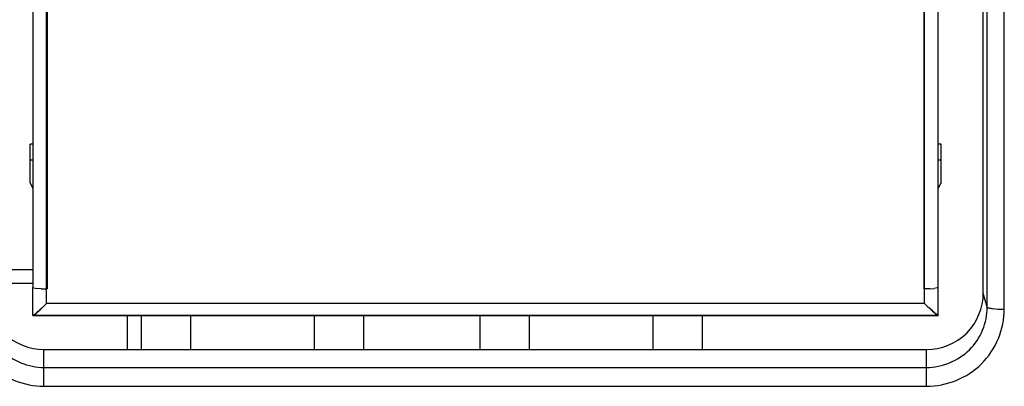
# Model space of a CAD drawing. Units: millimetres. Extents: x 0 to 1189, y 0 to 841.
# Drawn here: x 1011 to 1016, y 353 to 355 of the extents above; entities that cross this region are included whole.
import ezdxf

# ---------------------------------------------------------------- set-up
doc = ezdxf.new("R2010")
doc.units = ezdxf.units.MM
doc.header["$LTSCALE"] = 65.395
for name, color, linetype in [('7_ALL_FEATURES', 7, 'CONTINUOUS'), ('ECAD_10RC_040205_2_000-GB', 7, 'CONTINUOUS'), ('INTFCLR_137_3', 7, 'CONTINUOUS'), ('INTFCLR_137_4', 7, 'CONTINUOUS')]:
    doc.layers.add(name, color=color, linetype=linetype)

msp = doc.modelspace()

# ---------------------------------------------------------------- linework, layer by layer
at = {"layer": '7_ALL_FEATURES', "color": 7, "linetype": 'Continuous'}
for p, q in [((1015.6638, 353.8447), (1015.6638, 357.9018)), ((1015.6813, 353.7835), (1015.6813, 357.8405)), ((1015.7563, 353.7746), (1015.7563, 357.8317)), ((1011.54, 357.6482), (1011.54, 353.8641)), ((1015.4025, 357.6482), (1015.4025, 353.8641)), ((1011.2763, 353.9498), (1011.4775, 353.9498)), ((1011.2763, 353.8889), (1011.4775, 353.8889)), ((1011.4775, 353.7469), (1011.4775, 353.8717)), ((1011.4821, 353.8686), (1011.4951, 353.8662)), ((1011.5145, 353.8647), (1011.4951, 353.8662)), ((1011.5145, 353.8647), (1011.5375, 353.8641)), ((1011.5375, 353.7996), (1011.5375, 353.8641)), ((1015.405, 353.8641), (1015.4025, 353.8641)), ((1015.428, 353.8647), (1015.405, 353.8641)), ((1015.428, 353.8647), (1015.4474, 353.8662)), ((1015.4604, 353.8686), (1015.4474, 353.8662)), ((1015.6813, 353.7835), (1015.6638, 353.8447)), ((1015.4394, 353.7674), (1015.428, 353.7773)), ((1015.428, 353.7773), (1015.439, 353.767)), ((1011.4776, 353.7472), (1011.4777, 353.7473)), ((1015.4639, 353.7473), (1011.4786, 353.7473)), ((1011.4821, 353.7491), (1011.479, 353.7476)), ((1011.4796, 353.7476), (1011.4825, 353.749)), ((1011.4825, 353.749), (1011.4842, 353.7502)), ((1011.4842, 353.7502), (1011.4859, 353.7516)), ((1011.4859, 353.7516), (1011.4876, 353.7533)), ((1011.4876, 353.7533), (1011.4926, 353.7573)), ((1011.5024, 353.7662), (1011.4951, 353.7596)), ((1011.4951, 353.7596), (1011.5028, 353.766)), ((1011.5032, 353.767), (1011.5024, 353.7662)), ((1011.8921, 353.7469), (1011.8921, 353.5966)), ((1015.4397, 353.7663), (1015.4474, 353.7596)), ((1015.4474, 353.7596), (1015.4403, 353.7666)), ((1015.4502, 353.7577), (1015.4474, 353.7596)), ((1015.4551, 353.7541), (1015.4502, 353.7577)), ((1015.4549, 353.7533), (1015.4586, 353.7502)), ((1015.4571, 353.7524), (1015.4551, 353.7541)), ((1015.4589, 353.7507), (1015.4571, 353.7524)), ((1015.4586, 353.7502), (1015.4604, 353.7491)), ((1015.4604, 353.7491), (1015.4589, 353.7507)), ((1015.4618, 353.7484), (1015.4604, 353.7491)), ((1015.4604, 353.7491), (1015.4616, 353.7481)), ((1015.4616, 353.7481), (1015.4624, 353.7476)), ((1015.4631, 353.7476), (1015.4618, 353.7484)), ((1015.4631, 353.7473), (1015.4639, 353.7471)), ((1015.4639, 353.7471), (1015.4641, 353.7469)), ((1015.4641, 353.7469), (1015.4642, 353.7469)), ((1015.4645, 353.7464), (1015.4641, 353.7468)), ((1015.465, 353.7476), (1015.465, 353.7473)), ((1011.5263, 353.5966), (1015.4138, 353.5966)), ((1011.5263, 353.4347), (1011.5263, 353.5966)), ((1015.4138, 353.4347), (1015.4138, 353.5966)), ((1011.5263, 353.5179), (1015.4138, 353.5179)), ((1011.5263, 353.4347), (1015.4138, 353.4347))]:
    msp.add_line(p, q, dxfattribs=at)
at = {"layer": '7_ALL_FEATURES', "color": 6, "linetype": 'Continuous'}
for p, q in [((1011.5375, 353.8641), (1011.5375, 357.8368)), ((1015.405, 353.7996), (1015.405, 357.8368)), ((1011.4775, 357.5959), (1011.4775, 353.8717)), ((1015.465, 353.7476), (1015.465, 357.5959)), ((1011.54, 353.8641), (1011.5375, 353.8641)), ((1015.405, 353.7996), (1011.5375, 353.7996)), ((1011.4775, 353.7469), (1015.4643, 353.7469))]:
    msp.add_line(p, q, dxfattribs=at)
for centre, radius, start, end in [((1015.958, 354.3526), 0.782, 224.9994, 225.6054), ((1016.2431, 354.6417), 1.1881, 225.539, 226.6815)]:
    msp.add_arc(centre, radius, start, end, dxfattribs=at)
at = {"layer": '7_ALL_FEATURES', "color": 7, "linetype": 'Continuous'}
for centre, radius, start, end in [((1011.4754, 353.7589), 0.012, 279.8698, 285.4267), ((1011.4752, 353.7599), 0.013, 285.4201, 289.8775), ((1011.4435, 353.8124), 0.0738, 311.6546, 314.2919), ((1011.3731, 353.9139), 0.1967, 311.2634, 311.5772), ((1015.6681, 354.0187), 0.3404, 227.6856, 227.8622), ((1015.2853, 353.5991), 0.2282, 47.2339, 47.5137), ((1015.4658, 353.754), 0.00725, 241.8352, 244.3568), ((1015.4656, 353.7535), 0.0067, 244.3454, 247.8171), ((1015.4578, 353.7398), 0.00949, 52.8202, 55.9882), ((1015.4591, 353.7415), 0.00727, 49.2723, 52.822), ((1015.4601, 353.7427), 0.00579, 46.0218, 49.2842)]:
    msp.add_arc(centre, radius, start, end, dxfattribs=at)
for points, knots in [([(1011.2763, 353.8447), (1011.2763, 353.7813), (1011.33, 353.6491), (1011.4625, 353.5966), (1011.5263, 353.5966)], [0, 0, 0, 0, 0.498677, 1, 1, 1, 1]), ([(1015.4138, 353.5966), (1015.4775, 353.5966), (1015.61, 353.6491), (1015.6638, 353.7813), (1015.6638, 353.8447)], [0, 0, 0, 0, 0.501323, 1, 1, 1, 1]), ([(1011.1837, 353.7746), (1011.1837, 353.6878), (1011.2574, 353.5066), (1011.439, 353.4347), (1011.5263, 353.4347)], [0, 0, 0, 0, 0.498677, 1, 1, 1, 1]), ([(1011.2587, 353.7835), (1011.2587, 353.7156), (1011.3163, 353.5741), (1011.4581, 353.5179), (1011.5263, 353.5179)], [0, 0, 0, 0, 0.498677, 1, 1, 1, 1]), ([(1011.5375, 353.8), (1011.5346, 353.797), (1011.5234, 353.7858), (1011.5119, 353.7748), (1011.5032, 353.767)], [0, 0, 0, 0, 0.261455, 1, 1, 1, 1]), ([(1011.5036, 353.7667), (1011.5064, 353.7692), (1011.5178, 353.78), (1011.5288, 353.7912), (1011.5375, 353.7996)], [0, 0, 0, 0, 0.234512, 1, 1, 1, 1]), ([(1015.4138, 353.5179), (1015.4819, 353.5179), (1015.6237, 353.5741), (1015.6813, 353.7156), (1015.6813, 353.7835)], [0, 0, 0, 0, 0.501323, 1, 1, 1, 1]), ([(1015.4138, 353.4347), (1015.501, 353.4347), (1015.6826, 353.5066), (1015.7563, 353.6878), (1015.7563, 353.7746)], [0, 0, 0, 0, 0.501323, 1, 1, 1, 1]), ([(1015.6813, 353.7835), (1015.682, 353.7811), (1015.6919, 353.7793), (1015.7144, 353.775), (1015.7389, 353.7746), (1015.7563, 353.7746)], [0, 0, 0, 0, 0.095664, 0.314612, 1, 1, 1, 1])]:
    msp.add_open_spline(points, degree=3, knots=knots, dxfattribs=at)
for points in [[(1011.4876, 353.7533), (1011.4857, 353.752), (1011.4838, 353.7507), (1011.4821, 353.7491)], [(1011.4951, 353.7596), (1011.4925, 353.7576), (1011.49, 353.7555), (1011.4876, 353.7533)], [(1015.4474, 353.7596), (1015.4498, 353.7573), (1015.4522, 353.7552), (1015.4549, 353.7533)]]:
    msp.add_open_spline(points, degree=3, dxfattribs=at)
at = {"layer": 'ECAD_10RC_040205_2_000-GB', "color": 7, "linetype": 'Continuous'}
for p, q in [((1011.9556, 353.5966), (1011.9556, 353.7469)), ((1012.1715, 353.7469), (1012.1715, 353.5966)), ((1012.7176, 353.5966), (1012.7176, 353.7469)), ((1012.9335, 353.7469), (1012.9335, 353.5966)), ((1013.4478, 353.5966), (1013.4478, 353.7469)), ((1013.6637, 353.7469), (1013.6637, 353.5966)), ((1014.2098, 353.5966), (1014.2098, 353.7469)), ((1014.4257, 353.7469), (1014.4257, 353.5966))]:
    msp.add_line(p, q, dxfattribs=at)
at = {"layer": 'INTFCLR_137_3', "color": 7, "linetype": 'Continuous'}
for p, q in [((1015.4775, 354.5022), (1015.465, 354.5022)), ((1015.4775, 354.3329), (1015.4775, 354.5022)), ((1015.465, 354.4322), (1015.4775, 354.4322)), ((1015.4775, 354.3329), (1015.465, 354.3081))]:
    msp.add_line(p, q, dxfattribs=at)
at = {"layer": 'INTFCLR_137_4', "color": 7, "linetype": 'Continuous'}
for p, q in [((1011.4775, 354.5022), (1011.465, 354.5022)), ((1011.465, 354.3329), (1011.465, 354.5022)), ((1011.465, 354.4322), (1011.4775, 354.4322)), ((1011.4775, 354.3081), (1011.465, 354.3329))]:
    msp.add_line(p, q, dxfattribs=at)

doc.saveas('drawing.dxf')
